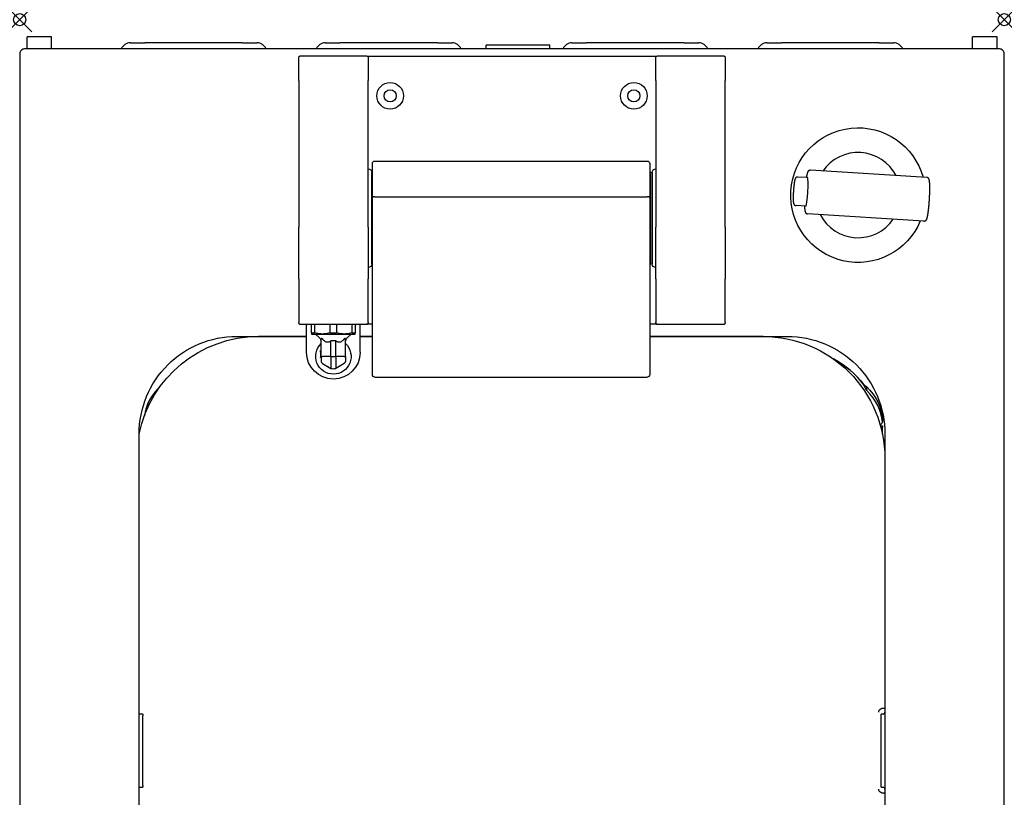
# Model space of a CAD drawing. Units: millimetres. Extents: x 0 to 5248, y -41 to 2417.
# Drawn here: x 3839 to 4243, y 332 to 651 of the extents above; entities that cross this region are included whole.
import ezdxf

# ---------------------------------------------------------------- set-up
doc = ezdxf.new("R2010")
doc.units = ezdxf.units.MM
doc.header["$LTSCALE"] = 0.15
doc.header["$PDMODE"] = 35
doc.header["$PDSIZE"] = 5
doc.linetypes.add('AUSGEZOGEN', pattern=[0])
doc.layers.add('HUG_Ansicht', color=151, linetype='AUSGEZOGEN', lineweight=25, plot=False)
doc.layers.add('PastaChef', color=10, linetype='Continuous')

# ---------------------------------------------------------------- blocks, each defined once
blk = doc.blocks.new('PK400HB+H oben')
at = {"layer": 'HUG_Ansicht'}
for p in [(0, 687), (404, 687)]:
    blk.add_point(p, dxfattribs=at)
at = {"layer": 'PastaChef', "ltscale": 1.31579}
for points in [[(13, 680), (3, 680)], [(3, 675), (3, 680)], [(13, 675), (13, 680)], [(401, 680), (391, 680)], [(391, 675), (391, 680)], [(401, 675), (401, 680)], [(402, 675), (2, 675)], [(45.4, 677.5), (51.4, 677.5)], [(91.4, 677.5), (51.4, 677.5)], [(91.4, 677.5), (97.4, 677.5)], [(125.4, 677.5), (131.4, 677.5)], [(171.4, 677.5), (131.4, 677.5)], [(171.4, 677.5), (177.4, 677.5)], [(217.57, 676.6), (191.41, 676.6)], [(191.41, 675), (191.41, 676.6)], [(217.57, 675), (217.57, 676.6)], [(226.6, 677.5), (232.6, 677.5)], [(272.6, 677.5), (232.6, 677.5)], [(272.6, 677.5), (278.6, 677.5)], [(306.6, 677.5), (312.6, 677.5)], [(352.6, 677.5), (312.6, 677.5)], [(352.6, 677.5), (358.6, 677.5)], [(0, 673), (0, 2)], [(114.5, 662), (114.5, 671.5)], [(142.5, 672), (115, 672)], [(142.5, 672), (261.5, 672)], [(143, 671.5), (143, 662)], [(261, 662), (261, 671.5)], [(289, 672), (261.5, 672)], [(289.5, 671.5), (289.5, 662)], [(404, 2), (404, 673)], [(114.5, 662), (114.5, 601.84)], [(143, 601.84), (143, 662)], [(261, 662), (261, 601.84)], [(289.5, 601.84), (289.5, 662)], [(144.7, 613.93), (144.7, 628)], [(145.7, 629), (257.5, 629)], [(258.5, 628), (258.5, 613.93)], [(144.5, 586.75), (144.5, 624.25)], [(259, 586.67), (259, 624.33)], [(259.5, 624.15), (259, 624.33)], [(259.5, 624.25), (259.5, 586.75)], [(319.26, 622.42), (319.24, 622.42), (319.22, 622.42), (319.2, 622.42), (319.18, 622.42), (319.17, 622.42), (319.15, 622.42), (319.13, 622.42), (319.11, 622.42), (319.09, 622.41), (319.08, 622.41), (319.06, 622.41), (319.04, 622.41), (319.02, 622.41), (319.01, 622.4), (318.99, 622.4), (318.97, 622.4), (318.96, 622.39), (318.94, 622.39), (318.92, 622.38), (318.91, 622.38), (318.89, 622.38), (318.88, 622.37), (318.86, 622.37), (318.85, 622.36), (318.83, 622.36), (318.82, 622.35), (318.8, 622.34), (318.79, 622.34), (318.78, 622.33), (318.76, 622.33), (318.75, 622.32), (318.74, 622.32), (318.72, 622.31), (318.71, 622.3), (318.7, 622.3), (318.69, 622.29), (318.68, 622.28), (318.67, 622.28), (318.65, 622.27), (318.64, 622.26), (318.63, 622.26), (318.62, 622.25), (318.61, 622.24), (318.6, 622.24), (318.59, 622.23), (318.58, 622.22), (318.57, 622.22), (318.56, 622.21), (318.56, 622.2), (318.55, 622.2), (318.54, 622.19), (318.53, 622.18), (318.52, 622.18), (318.51, 622.17), (318.51, 622.16), (318.5, 622.16), (318.49, 622.15), (318.48, 622.14), (318.48, 622.14), (318.47, 622.13), (318.46, 622.13), (318.46, 622.12), (318.45, 622.11), (318.44, 622.11), (318.44, 622.1), (318.43, 622.09), (318.43, 622.09), (318.42, 622.08), (318.42, 622.08), (318.41, 622.07), (318.4, 622.06), (318.4, 622.06), (318.39, 622.05), (318.39, 622.05), (318.38, 622.04), (318.37, 622.02), (318.36, 622.01), (318.35, 622), (318.34, 621.99), (318.34, 621.98), (318.33, 621.97), (318.32, 621.96), (318.31, 621.95), (318.31, 621.94), (318.3, 621.93), (318.29, 621.92), (318.29, 621.91), (318.28, 621.9), (318.28, 621.89), (318.27, 621.88), (318.26, 621.87), (318.26, 621.86), (318.25, 621.86), (318.25, 621.85), (318.24, 621.84), (318.24, 621.83), (318.23, 621.82), (318.23, 621.81), (318.22, 621.8), (318.22, 621.8), (318.22, 621.79), (318.21, 621.78), (318.21, 621.77), (318.2, 621.76), (318.2, 621.76), (318.19, 621.74), (318.19, 621.73), (318.18, 621.71), (318.17, 621.7), (318.17, 621.68), (318.16, 621.67), (318.15, 621.65), (318.15, 621.64), (318.14, 621.61), (318.13, 621.58), (318.12, 621.55), (318.11, 621.52), (318.09, 621.49), (318.09, 621.47), (318.08, 621.44), (318.07, 621.41), (318.06, 621.38), (318.05, 621.35), (318.04, 621.32), (318.03, 621.29), (318.02, 621.26), (318.02, 621.23), (318.01, 621.2), (318, 621.17), (317.99, 621.13), (317.99, 621.1), (317.98, 621.07), (317.97, 621.04), (317.96, 621.01), (317.96, 620.97), (317.95, 620.94), (317.94, 620.91), (317.94, 620.87), (317.93, 620.85), (317.93, 620.84), (317.93, 620.82), (317.92, 620.8), (317.92, 620.78), (317.92, 620.77), (317.91, 620.75), (317.91, 620.73), (317.91, 620.71), (317.9, 620.69), (317.9, 620.67), (317.9, 620.65), (317.89, 620.64), (317.89, 620.62), (317.89, 620.6), (317.88, 620.58), (317.88, 620.56), (317.88, 620.54), (317.87, 620.52), (317.87, 620.5), (317.87, 620.48), (317.86, 620.46), (317.86, 620.44), (317.86, 620.42), (317.85, 620.4), (317.85, 620.38), (317.85, 620.36), (317.84, 620.33), (317.84, 620.31), (317.84, 620.29), (317.83, 620.27), (317.83, 620.25), (317.83, 620.23), (317.82, 620.21), (317.82, 620.18), (317.82, 620.16), (317.81, 620.14), (317.81, 620.12), (317.81, 620.1), (317.8, 620.07), (317.8, 620.05), (317.8, 620.03), (317.79, 619.98), (317.78, 619.94), (317.78, 619.89), (317.77, 619.84), (317.77, 619.79), (317.76, 619.75), (317.75, 619.7), (317.75, 619.65), (317.74, 619.6), (317.73, 619.55), (317.73, 619.5), (317.72, 619.45), (317.72, 619.4), (317.71, 619.35), (317.7, 619.3), (317.7, 619.25), (317.69, 619.19), (317.68, 619.14), (317.68, 619.09), (317.67, 619.03), (317.67, 618.98), (317.66, 618.93), (317.66, 618.87), (317.65, 618.82), (317.64, 618.76), (317.64, 618.71), (317.63, 618.65), (317.63, 618.6), (317.62, 618.54), (317.62, 618.48), (317.61, 618.43), (317.61, 618.37), (317.6, 618.31), (317.59, 618.26), (317.59, 618.2), (317.58, 618.14), (317.58, 618.08), (317.57, 618.02), (317.57, 617.96), (317.56, 617.91), (317.56, 617.85), (317.55, 617.79), (317.55, 617.73), (317.54, 617.67), (317.54, 617.61), (317.53, 617.55), (317.53, 617.49), (317.53, 617.43), (317.52, 617.37), (317.52, 617.31), (317.51, 617.25), (317.5, 617.13), (317.49, 617.01), (317.49, 616.89), (317.48, 616.77), (317.47, 616.64), (317.46, 616.52), (317.46, 616.4), (317.45, 616.28), (317.44, 616.16), (317.44, 616.04), (317.43, 615.98), (317.43, 615.92), (317.43, 615.86), (317.42, 615.8), (317.42, 615.74), (317.42, 615.68), (317.42, 615.62), (317.41, 615.56), (317.41, 615.5), (317.41, 615.44), (317.41, 615.38), (317.4, 615.32), (317.4, 615.26), (317.4, 615.21), (317.4, 615.15), (317.4, 615.09), (317.39, 615.03), (317.39, 614.97), (317.39, 614.92), (317.39, 614.86), (317.39, 614.8), (317.39, 614.75), (317.38, 614.69), (317.38, 614.63), (317.38, 614.58), (317.38, 614.52), (317.38, 614.47), (317.38, 614.41), (317.38, 614.36), (317.38, 614.3), (317.38, 614.25), (317.38, 614.2), (317.37, 614.14), (317.37, 614.09), (317.37, 614.04), (317.37, 613.98), (317.37, 613.93), (317.37, 613.88), (317.37, 613.83), (317.37, 613.78), (317.37, 613.73), (317.37, 613.68), (317.37, 613.63), (317.37, 613.58), (317.37, 613.53), (317.37, 613.48), (317.37, 613.43), (317.38, 613.39), (317.38, 613.34), (317.38, 613.29), (317.38, 613.27), (317.38, 613.25), (317.38, 613.22), (317.38, 613.2), (317.38, 613.18), (317.38, 613.16), (317.38, 613.13), (317.38, 613.11), (317.38, 613.09), (317.38, 613.07), (317.38, 613.05), (317.38, 613.02), (317.38, 613), (317.38, 612.98), (317.38, 612.96), (317.39, 612.94), (317.39, 612.92), (317.39, 612.89), (317.39, 612.87), (317.39, 612.85), (317.39, 612.83), (317.39, 612.81), (317.39, 612.79), (317.39, 612.77), (317.39, 612.75), (317.39, 612.73), (317.39, 612.71), (317.4, 612.69), (317.4, 612.67), (317.4, 612.65), (317.4, 612.63), (317.4, 612.61), (317.4, 612.59), (317.4, 612.57), (317.4, 612.55), (317.4, 612.54), (317.4, 612.52), (317.41, 612.5), (317.41, 612.48), (317.41, 612.46), (317.41, 612.44), (317.41, 612.42), (317.41, 612.41), (317.41, 612.39), (317.42, 612.37), (317.42, 612.35), (317.42, 612.34), (317.42, 612.32), (317.42, 612.3), (317.42, 612.28), (317.42, 612.27), (317.43, 612.25), (317.43, 612.23), (317.43, 612.21), (317.43, 612.18), (317.44, 612.15), (317.44, 612.12), (317.44, 612.08), (317.45, 612.05), (317.45, 612.02), (317.45, 612), (317.45, 611.99), (317.46, 611.97), (317.46, 611.96), (317.46, 611.93), (317.47, 611.9), (317.47, 611.87), (317.48, 611.84), (317.48, 611.81), (317.49, 611.78), (317.49, 611.75), (317.5, 611.73), (317.5, 611.71), (317.5, 611.7), (317.51, 611.68), (317.51, 611.67), (317.51, 611.65), (317.52, 611.64), (317.52, 611.62), (317.53, 611.61), (317.53, 611.59), (317.53, 611.58), (317.54, 611.56), (317.54, 611.55), (317.55, 611.53), (317.55, 611.51), (317.56, 611.5), (317.56, 611.48), (317.57, 611.47), (317.57, 611.45), (317.58, 611.44), (317.58, 611.43), (317.58, 611.42), (317.59, 611.41), (317.59, 611.4), (317.59, 611.4), (317.6, 611.39), (317.6, 611.38), (317.61, 611.37), (317.61, 611.36), (317.61, 611.35), (317.62, 611.34), (317.62, 611.33), (317.63, 611.32), (317.63, 611.31), (317.64, 611.3), (317.64, 611.29), (317.65, 611.28), (317.66, 611.27), (317.66, 611.25), (317.67, 611.24), (317.68, 611.23), (317.68, 611.22), (317.69, 611.21), (317.7, 611.2), (317.71, 611.18), (317.71, 611.17), (317.72, 611.16), (317.73, 611.15), (317.73, 611.14), (317.74, 611.14), (317.74, 611.13), (317.75, 611.12), (317.75, 611.12), (317.76, 611.11), (317.76, 611.1), (317.77, 611.1), (317.77, 611.09), (317.78, 611.08), (317.79, 611.08), (317.79, 611.07), (317.8, 611.06), (317.8, 611.05), (317.81, 611.05), (317.82, 611.04), (317.82, 611.03), (317.83, 611.02), (317.84, 611.02), (317.85, 611.01), (317.85, 611), (317.86, 610.99), (317.87, 610.99), (317.88, 610.98), (317.89, 610.97), (317.89, 610.96), (317.9, 610.95), (317.91, 610.95), (317.92, 610.94), (317.93, 610.93), (317.94, 610.92), (317.95, 610.92), (317.96, 610.91), (317.97, 610.9), (317.98, 610.89), (317.99, 610.88), (318, 610.88), (318.02, 610.87), (318.03, 610.86), (318.04, 610.85), (318.05, 610.85), (318.06, 610.84), (318.08, 610.83), (318.09, 610.82), (318.1, 610.82), (318.12, 610.81), (318.13, 610.8), (318.15, 610.8), (318.16, 610.79), (318.17, 610.78), (318.19, 610.78), (318.2, 610.77), (318.22, 610.76), (318.24, 610.76), (318.25, 610.75), (318.27, 610.75), (318.28, 610.74), (318.3, 610.74), (318.32, 610.73), (318.33, 610.73), (318.35, 610.72), (318.37, 610.72), (318.39, 610.71), (318.4, 610.71), (318.42, 610.71), (318.44, 610.71), (318.46, 610.7), (318.47, 610.7), (318.49, 610.7), (318.51, 610.7), (318.53, 610.7)], [(323.23, 622.17), (319.26, 622.42)], [(324.42, 625.19), (324.4, 625.19), (324.38, 625.19), (324.36, 625.19), (324.35, 625.19), (324.33, 625.19), (324.31, 625.19), (324.29, 625.19), (324.28, 625.19), (324.26, 625.19), (324.24, 625.18), (324.22, 625.18), (324.21, 625.18), (324.19, 625.18), (324.17, 625.17), (324.16, 625.17), (324.14, 625.17), (324.12, 625.17), (324.11, 625.16), (324.09, 625.16), (324.07, 625.15), (324.06, 625.15), (324.04, 625.14), (324.03, 625.14), (324.01, 625.13), (324, 625.13), (323.98, 625.12), (323.97, 625.12), (323.95, 625.11), (323.94, 625.11), (323.93, 625.1), (323.91, 625.1), (323.9, 625.09), (323.89, 625.08), (323.88, 625.08), (323.86, 625.07), (323.85, 625.07), (323.84, 625.06), (323.83, 625.05), (323.82, 625.05), (323.81, 625.04), (323.79, 625.03), (323.78, 625.03), (323.77, 625.02), (323.76, 625.01), (323.75, 625.01), (323.74, 625), (323.73, 624.99), (323.72, 624.99), (323.71, 624.98), (323.7, 624.97), (323.7, 624.97), (323.69, 624.96), (323.68, 624.95), (323.67, 624.95), (323.66, 624.94), (323.65, 624.93), (323.65, 624.93), (323.64, 624.92), (323.63, 624.91), (323.62, 624.91), (323.62, 624.9), (323.61, 624.89), (323.6, 624.89), (323.6, 624.88), (323.59, 624.87), (323.58, 624.87), (323.58, 624.86), (323.57, 624.85), (323.56, 624.85), (323.56, 624.84), (323.55, 624.84), (323.55, 624.83), (323.54, 624.82), (323.53, 624.82), (323.52, 624.8), (323.51, 624.79), (323.5, 624.78), (323.49, 624.77), (323.48, 624.76), (323.47, 624.74), (323.47, 624.73), (323.46, 624.72), (323.45, 624.71), (323.44, 624.7), (323.43, 624.69), (323.43, 624.68), (323.42, 624.67), (323.41, 624.66), (323.4, 624.65), (323.4, 624.64), (323.39, 624.63), (323.38, 624.62), (323.38, 624.6), (323.37, 624.59), (323.37, 624.58), (323.36, 624.57), (323.36, 624.56), (323.35, 624.56), (323.34, 624.55), (323.33, 624.53), (323.32, 624.51), (323.31, 624.49), (323.31, 624.47), (323.3, 624.45), (323.29, 624.43), (323.28, 624.41), (323.27, 624.39), (323.26, 624.37), (323.25, 624.36), (323.24, 624.34), (323.24, 624.32), (323.23, 624.3), (323.22, 624.28), (323.21, 624.26), (323.21, 624.24), (323.2, 624.22), (323.19, 624.21), (323.19, 624.19), (323.18, 624.17), (323.17, 624.15), (323.17, 624.13), (323.16, 624.11), (323.15, 624.09), (323.15, 624.07), (323.14, 624.05), (323.13, 624.03), (323.13, 624.01), (323.12, 623.99), (323.12, 623.97), (323.11, 623.95), (323.11, 623.93), (323.1, 623.91), (323.09, 623.89), (323.09, 623.87), (323.08, 623.85), (323.08, 623.83), (323.07, 623.81), (323.07, 623.79), (323.06, 623.77), (323.06, 623.75), (323.05, 623.72), (323.05, 623.7), (323.04, 623.68), (323.04, 623.66), (323.03, 623.63), (323.02, 623.61), (323.02, 623.59), (323.01, 623.56), (323.01, 623.54), (323, 623.52), (323, 623.49), (322.99, 623.47), (322.99, 623.44), (322.98, 623.42), (322.97, 623.39), (322.97, 623.37), (322.96, 623.34), (322.96, 623.32), (322.95, 623.29), (322.95, 623.27), (322.94, 623.24), (322.94, 623.21), (322.93, 623.19), (322.93, 623.16), (322.92, 623.13), (322.92, 623.11), (322.91, 623.08), (322.9, 623.05), (322.9, 623.02), (322.89, 623), (322.89, 622.97), (322.88, 622.94), (322.88, 622.91), (322.87, 622.88), (322.87, 622.85), (322.86, 622.83), (322.86, 622.8), (322.85, 622.77), (322.85, 622.74), (322.84, 622.71), (322.84, 622.68), (322.83, 622.65), (322.83, 622.62), (322.82, 622.58), (322.82, 622.55), (322.81, 622.52), (322.8, 622.49), (322.8, 622.46), (322.79, 622.43), (322.79, 622.4), (322.78, 622.36), (322.78, 622.33), (322.77, 622.3), (322.77, 622.27), (322.76, 622.23), (322.76, 622.2)], [(372.14, 622.23), (324.42, 625.19)], [(371.04, 604.35), (371.05, 604.35), (371.07, 604.35), (371.09, 604.35), (371.11, 604.35), (371.13, 604.35), (371.15, 604.35), (371.17, 604.35), (371.18, 604.35), (371.2, 604.35), (371.22, 604.35), (371.24, 604.36), (371.26, 604.36), (371.27, 604.36), (371.29, 604.36), (371.31, 604.37), (371.33, 604.37), (371.34, 604.38), (371.36, 604.38), (371.38, 604.38), (371.39, 604.39), (371.41, 604.39), (371.42, 604.4), (371.44, 604.4), (371.45, 604.41), (371.47, 604.41), (371.48, 604.42), (371.5, 604.42), (371.51, 604.43), (371.53, 604.44), (371.54, 604.44), (371.55, 604.45), (371.57, 604.45), (371.58, 604.46), (371.59, 604.47), (371.61, 604.47), (371.62, 604.48), (371.63, 604.49), (371.64, 604.49), (371.65, 604.5), (371.67, 604.51), (371.68, 604.51), (371.69, 604.52), (371.7, 604.53), (371.71, 604.54), (371.72, 604.54), (371.73, 604.55), (371.74, 604.56), (371.75, 604.56), (371.76, 604.57), (371.77, 604.58), (371.77, 604.58), (371.78, 604.59), (371.79, 604.6), (371.8, 604.61), (371.81, 604.61), (371.82, 604.62), (371.82, 604.63), (371.83, 604.63), (371.84, 604.64), (371.85, 604.65), (371.85, 604.65), (371.86, 604.66), (371.87, 604.67), (371.87, 604.67), (371.88, 604.68), (371.89, 604.69), (371.89, 604.69), (371.9, 604.7), (371.91, 604.71), (371.91, 604.71), (371.92, 604.72), (371.92, 604.73), (371.93, 604.73), (371.93, 604.74), (371.95, 604.75), (371.96, 604.76), (371.97, 604.78), (371.98, 604.79), (371.98, 604.8), (371.99, 604.81), (372, 604.82), (372.01, 604.83), (372.02, 604.85), (372.03, 604.86), (372.03, 604.87), (372.04, 604.88), (372.05, 604.89), (372.06, 604.9), (372.06, 604.91), (372.07, 604.92), (372.08, 604.93), (372.08, 604.94), (372.09, 604.95), (372.09, 604.96), (372.1, 604.97), (372.1, 604.98), (372.11, 604.99), (372.12, 605), (372.12, 605.01), (372.13, 605.03), (372.14, 605.05), (372.15, 605.07), (372.16, 605.09), (372.17, 605.11), (372.18, 605.13), (372.19, 605.15), (372.2, 605.17), (372.21, 605.19), (372.21, 605.21), (372.22, 605.23), (372.23, 605.25), (372.24, 605.27), (372.24, 605.29), (372.25, 605.31), (372.26, 605.33), (372.27, 605.35), (372.27, 605.37), (372.28, 605.39), (372.29, 605.41), (372.29, 605.43), (372.3, 605.45), (372.31, 605.47), (372.31, 605.49), (372.32, 605.51), (372.33, 605.53), (372.33, 605.55), (372.34, 605.57), (372.34, 605.59), (372.35, 605.61), (372.36, 605.63), (372.36, 605.65), (372.37, 605.67), (372.37, 605.69), (372.38, 605.72), (372.38, 605.74), (372.39, 605.76), (372.39, 605.78), (372.4, 605.8), (372.41, 605.83), (372.41, 605.85), (372.42, 605.87), (372.42, 605.9), (372.43, 605.92), (372.43, 605.94), (372.44, 605.97), (372.45, 605.99), (372.45, 606.02), (372.46, 606.04), (372.46, 606.07), (372.47, 606.09), (372.47, 606.12), (372.48, 606.15), (372.49, 606.17), (372.49, 606.2), (372.5, 606.22), (372.5, 606.25), (372.51, 606.28), (372.51, 606.3), (372.52, 606.33), (372.52, 606.36), (372.53, 606.39), (372.54, 606.42), (372.54, 606.44), (372.55, 606.47), (372.55, 606.5), (372.56, 606.53), (372.56, 606.56), (372.57, 606.59), (372.57, 606.62), (372.58, 606.65), (372.59, 606.68), (372.59, 606.71), (372.6, 606.74), (372.6, 606.77), (372.61, 606.8), (372.61, 606.83), (372.62, 606.86), (372.62, 606.89), (372.63, 606.93), (372.63, 606.96), (372.64, 606.99), (372.65, 607.02), (372.65, 607.05), (372.66, 607.09), (372.66, 607.12), (372.67, 607.15), (372.67, 607.19), (372.68, 607.22), (372.68, 607.25), (372.69, 607.29), (372.69, 607.32), (372.7, 607.36), (372.7, 607.39), (372.71, 607.43), (372.72, 607.46), (372.72, 607.5), (372.73, 607.53), (372.73, 607.57), (372.74, 607.6), (372.74, 607.64), (372.75, 607.67), (372.75, 607.71), (372.76, 607.75), (372.76, 607.78), (372.77, 607.82), (372.77, 607.86), (372.78, 607.9), (372.78, 607.93), (372.79, 607.97), (372.79, 608.01), (372.8, 608.05), (372.8, 608.08), (372.81, 608.12), (372.81, 608.16), (372.82, 608.2), (372.82, 608.24), (372.83, 608.28), (372.83, 608.32), (372.84, 608.36), (372.84, 608.4), (372.85, 608.44), (372.85, 608.48), (372.86, 608.52), (372.86, 608.56), (372.87, 608.6), (372.87, 608.64), (372.88, 608.68), (372.88, 608.72), (372.89, 608.76), (372.89, 608.8), (372.9, 608.85), (372.9, 608.89), (372.91, 608.93), (372.91, 608.97), (372.92, 609.01), (372.92, 609.06), (372.93, 609.1), (372.93, 609.14), (372.94, 609.18), (372.94, 609.23), (372.95, 609.27), (372.95, 609.31), (372.96, 609.36), (372.96, 609.4), (372.97, 609.44), (372.97, 609.49), (372.98, 609.53), (372.98, 609.57), (372.99, 609.62), (372.99, 609.66), (373, 609.71), (373, 609.75), (373, 609.8), (373.01, 609.84), (373.01, 609.89), (373.02, 609.93), (373.02, 609.98), (373.03, 610.02), (373.03, 610.07), (373.04, 610.11), (373.04, 610.16), (373.05, 610.2), (373.05, 610.25), (373.05, 610.3), (373.06, 610.39), (373.07, 610.48), (373.08, 610.57), (373.09, 610.67), (373.1, 610.76), (373.11, 610.85), (373.11, 610.95), (373.12, 611.04), (373.13, 611.14), (373.14, 611.23), (373.15, 611.33), (373.15, 611.43), (373.16, 611.52), (373.17, 611.62), (373.18, 611.72), (373.18, 611.81), (373.19, 611.91), (373.2, 612.01), (373.21, 612.1), (373.21, 612.2), (373.22, 612.3), (373.23, 612.4), (373.23, 612.5), (373.24, 612.59), (373.25, 612.69), (373.25, 612.79), (373.26, 612.89), (373.27, 612.99), (373.28, 613.18), (373.29, 613.38), (373.3, 613.48), (373.3, 613.58), (373.31, 613.68), (373.31, 613.78), (373.32, 613.87), (373.33, 613.97), (373.33, 614.07), (373.34, 614.17), (373.34, 614.27), (373.35, 614.36), (373.35, 614.46), (373.36, 614.56), (373.36, 614.66), (373.36, 614.75), (373.37, 614.85), (373.37, 614.95), (373.38, 615.04), (373.38, 615.14), (373.38, 615.23), (373.39, 615.33), (373.39, 615.42), (373.39, 615.52), (373.4, 615.61), (373.4, 615.71), (373.4, 615.8), (373.41, 615.89), (373.41, 615.99), (373.41, 616.08), (373.42, 616.17), (373.42, 616.22), (373.42, 616.26), (373.42, 616.31), (373.42, 616.35), (373.42, 616.4), (373.42, 616.45), (373.42, 616.49), (373.42, 616.54), (373.43, 616.58), (373.43, 616.63), (373.43, 616.67), (373.43, 616.71), (373.43, 616.76), (373.43, 616.8), (373.43, 616.85), (373.43, 616.89), (373.43, 616.94), (373.43, 616.98), (373.43, 617.02), (373.43, 617.07), (373.43, 617.11), (373.43, 617.15), (373.44, 617.2), (373.44, 617.24), (373.44, 617.28), (373.44, 617.33), (373.44, 617.37), (373.44, 617.41), (373.44, 617.45), (373.44, 617.5), (373.44, 617.54), (373.44, 617.58), (373.44, 617.62), (373.44, 617.66), (373.44, 617.7), (373.44, 617.74), (373.44, 617.79), (373.44, 617.83), (373.44, 617.87), (373.44, 617.91), (373.44, 617.95), (373.44, 617.99), (373.44, 618.03), (373.44, 618.07), (373.44, 618.11), (373.44, 618.15), (373.44, 618.19), (373.44, 618.23), (373.44, 618.27), (373.44, 618.3), (373.44, 618.34), (373.44, 618.38), (373.44, 618.42), (373.44, 618.46), (373.44, 618.5), (373.43, 618.53), (373.43, 618.57), (373.43, 618.61), (373.43, 618.65), (373.43, 618.68), (373.43, 618.72), (373.43, 618.76), (373.43, 618.79), (373.43, 618.83), (373.43, 618.86), (373.43, 618.9), (373.43, 618.94), (373.43, 618.97), (373.42, 619.01), (373.42, 619.04), (373.42, 619.08), (373.42, 619.11), (373.42, 619.14), (373.42, 619.18), (373.42, 619.21), (373.42, 619.25), (373.42, 619.28), (373.41, 619.31), (373.41, 619.35), (373.41, 619.38), (373.41, 619.41), (373.41, 619.45), (373.41, 619.48), (373.41, 619.51), (373.4, 619.54), (373.4, 619.57), (373.4, 619.6), (373.4, 619.64), (373.4, 619.67), (373.4, 619.7), (373.39, 619.73), (373.39, 619.76), (373.39, 619.79), (373.39, 619.82), (373.39, 619.85), (373.39, 619.88), (373.38, 619.91), (373.38, 619.94), (373.38, 619.96), (373.38, 619.99), (373.38, 620.02), (373.37, 620.05), (373.37, 620.08), (373.37, 620.11), (373.37, 620.13), (373.37, 620.16), (373.36, 620.19), (373.36, 620.21), (373.36, 620.24), (373.36, 620.27), (373.35, 620.29), (373.35, 620.32), (373.35, 620.34), (373.35, 620.37), (373.34, 620.4), (373.34, 620.42), (373.34, 620.45), (373.34, 620.47), (373.33, 620.49), (373.33, 620.52), (373.33, 620.54), (373.33, 620.57), (373.32, 620.59), (373.32, 620.61), (373.32, 620.64), (373.31, 620.66), (373.31, 620.68), (373.31, 620.71), (373.3, 620.73), (373.3, 620.75), (373.3, 620.78), (373.29, 620.8), (373.29, 620.82), (373.29, 620.84), (373.28, 620.86), (373.28, 620.89), (373.28, 620.91), (373.27, 620.93), (373.27, 620.95), (373.26, 620.97), (373.26, 620.99), (373.26, 621.01), (373.25, 621.03), (373.25, 621.05), (373.24, 621.07), (373.24, 621.09), (373.23, 621.11), (373.23, 621.13), (373.23, 621.15), (373.22, 621.17), (373.22, 621.19), (373.21, 621.21), (373.21, 621.23), (373.2, 621.25), (373.2, 621.27), (373.19, 621.29), (373.18, 621.31), (373.18, 621.33), (373.17, 621.35), (373.16, 621.37), (373.16, 621.39), (373.15, 621.4), (373.15, 621.41), (373.14, 621.42), (373.14, 621.43), (373.14, 621.45), (373.13, 621.46), (373.13, 621.47), (373.12, 621.48), (373.12, 621.49), (373.11, 621.5), (373.11, 621.51), (373.1, 621.52), (373.1, 621.53), (373.09, 621.54), (373.09, 621.56), (373.08, 621.57), (373.08, 621.58), (373.07, 621.59), (373.06, 621.6), (373.06, 621.62), (373.05, 621.63), (373.04, 621.64), (373.04, 621.65), (373.03, 621.67), (373.02, 621.68), (373.01, 621.69), (373.01, 621.71), (373, 621.72), (372.99, 621.73), (372.99, 621.73), (372.98, 621.74), (372.98, 621.75), (372.97, 621.75), (372.97, 621.76), (372.96, 621.77), (372.96, 621.78), (372.95, 621.78), (372.95, 621.79), (372.94, 621.8), (372.94, 621.8), (372.93, 621.81), (372.92, 621.82), (372.92, 621.83), (372.91, 621.83), (372.91, 621.84), (372.9, 621.85), (372.89, 621.86), (372.89, 621.87), (372.88, 621.87), (372.87, 621.88), (372.86, 621.89), (372.86, 621.9), (372.85, 621.91), (372.84, 621.91), (372.83, 621.92), (372.82, 621.93), (372.81, 621.94), (372.81, 621.95), (372.8, 621.95), (372.79, 621.96), (372.78, 621.97), (372.77, 621.98), (372.76, 621.99), (372.75, 622), (372.74, 622), (372.73, 622.01), (372.72, 622.02), (372.71, 622.03), (372.69, 622.04), (372.68, 622.04), (372.67, 622.05), (372.66, 622.06), (372.65, 622.07), (372.63, 622.08), (372.62, 622.08), (372.61, 622.09), (372.59, 622.1), (372.58, 622.11), (372.57, 622.11), (372.55, 622.12), (372.54, 622.13), (372.52, 622.13), (372.51, 622.14), (372.49, 622.15), (372.48, 622.15), (372.46, 622.16), (372.45, 622.17), (372.43, 622.17), (372.41, 622.18), (372.4, 622.18), (372.38, 622.19), (372.36, 622.19), (372.34, 622.2), (372.33, 622.2), (372.31, 622.21), (372.29, 622.21), (372.27, 622.21), (372.25, 622.22), (372.24, 622.22), (372.22, 622.22), (372.2, 622.22), (372.18, 622.23), (372.16, 622.23), (372.14, 622.23)], [(144.7, 620.5), (144.5, 620.5)], [(259, 620.5), (258.5, 620.5)], [(145.7, 614.35), (145.68, 614.35), (145.66, 614.35), (145.65, 614.35), (145.63, 614.35), (145.61, 614.35), (145.6, 614.35), (145.58, 614.35), (145.56, 614.35), (145.55, 614.35), (145.53, 614.35), (145.52, 614.35), (145.5, 614.34), (145.48, 614.34), (145.47, 614.34), (145.45, 614.34), (145.44, 614.34), (145.42, 614.34), (145.4, 614.33), (145.39, 614.33), (145.37, 614.33), (145.36, 614.33), (145.34, 614.32), (145.33, 614.32), (145.31, 614.32), (145.3, 614.32), (145.28, 614.31), (145.26, 614.31), (145.25, 614.31), (145.24, 614.3), (145.22, 614.3), (145.21, 614.3), (145.19, 614.29), (145.18, 614.29), (145.16, 614.29), (145.15, 614.28), (145.14, 614.28), (145.12, 614.28), (145.11, 614.27), (145.1, 614.27), (145.08, 614.26), (145.07, 614.26), (145.06, 614.25), (145.04, 614.25), (145.03, 614.25), (145.02, 614.24), (145.01, 614.24), (145, 614.23), (144.98, 614.23), (144.97, 614.22), (144.96, 614.22), (144.95, 614.21), (144.94, 614.21), (144.93, 614.2), (144.92, 614.2), (144.91, 614.19), (144.9, 614.18), (144.89, 614.18), (144.88, 614.17), (144.87, 614.17), (144.86, 614.16), (144.85, 614.16), (144.84, 614.15), (144.83, 614.14), (144.83, 614.14), (144.82, 614.13), (144.81, 614.13), (144.8, 614.12), (144.79, 614.11), (144.79, 614.11), (144.78, 614.1), (144.77, 614.09), (144.77, 614.09), (144.76, 614.08), (144.76, 614.07), (144.75, 614.07), (144.75, 614.06), (144.74, 614.05), (144.74, 614.05), (144.73, 614.04), (144.73, 614.03), (144.72, 614.03), (144.72, 614.02), (144.72, 614.01), (144.71, 614.01), (144.71, 614), (144.71, 613.99), (144.71, 613.99), (144.7, 613.98), (144.7, 613.97), (144.7, 613.97), (144.7, 613.96), (144.7, 613.95), (144.7, 613.94), (144.7, 613.94), (144.7, 613.93)], [(145.7, 614.35), (257.5, 614.35)], [(258.5, 613.93), (258.5, 613.94), (258.5, 613.94), (258.5, 613.95), (258.49, 613.96), (258.49, 613.97), (258.49, 613.97), (258.49, 613.98), (258.49, 613.99), (258.49, 613.99), (258.48, 614), (258.48, 614.01), (258.48, 614.01), (258.47, 614.02), (258.47, 614.03), (258.47, 614.03), (258.46, 614.04), (258.46, 614.05), (258.45, 614.05), (258.45, 614.06), (258.44, 614.07), (258.44, 614.07), (258.43, 614.08), (258.42, 614.09), (258.42, 614.09), (258.41, 614.1), (258.41, 614.11), (258.4, 614.11), (258.39, 614.12), (258.38, 614.13), (258.38, 614.13), (258.37, 614.14), (258.36, 614.14), (258.35, 614.15), (258.34, 614.16), (258.33, 614.16), (258.32, 614.17), (258.31, 614.17), (258.31, 614.18), (258.3, 614.18), (258.29, 614.19), (258.28, 614.2), (258.26, 614.2), (258.25, 614.21), (258.24, 614.21), (258.23, 614.22), (258.22, 614.22), (258.21, 614.23), (258.2, 614.23), (258.19, 614.24), (258.17, 614.24), (258.16, 614.25), (258.15, 614.25), (258.14, 614.25), (258.12, 614.26), (258.11, 614.26), (258.1, 614.27), (258.08, 614.27), (258.07, 614.28), (258.06, 614.28), (258.04, 614.28), (258.03, 614.29), (258.02, 614.29), (258, 614.29), (257.99, 614.3), (257.97, 614.3), (257.96, 614.3), (257.94, 614.31), (257.93, 614.31), (257.91, 614.31), (257.9, 614.32), (257.88, 614.32), (257.87, 614.32), (257.85, 614.32), (257.84, 614.33), (257.82, 614.33), (257.81, 614.33), (257.79, 614.33), (257.77, 614.34), (257.76, 614.34), (257.74, 614.34), (257.73, 614.34), (257.71, 614.34), (257.69, 614.34), (257.68, 614.35), (257.66, 614.35), (257.64, 614.35), (257.63, 614.35), (257.61, 614.35), (257.6, 614.35), (257.58, 614.35), (257.56, 614.35), (257.55, 614.35), (257.53, 614.35), (257.51, 614.35), (257.5, 614.35)], [(144.7, 572.17), (144.7, 613.93)], [(258.5, 613.93), (258.5, 572.17)], [(322.51, 610.45), (318.53, 610.7)], [(322.03, 610.48), (322.03, 610.44), (322.03, 610.41), (322.03, 610.38), (322.04, 610.35), (322.04, 610.31), (322.04, 610.28), (322.04, 610.25), (322.04, 610.22), (322.04, 610.18), (322.04, 610.15), (322.04, 610.12), (322.05, 610.09), (322.05, 610.06), (322.05, 610.03), (322.05, 610), (322.05, 609.97), (322.05, 609.94), (322.05, 609.91), (322.06, 609.88), (322.06, 609.85), (322.06, 609.82), (322.06, 609.79), (322.06, 609.76), (322.06, 609.73), (322.07, 609.7), (322.07, 609.67), (322.07, 609.64), (322.07, 609.62), (322.07, 609.59), (322.07, 609.56), (322.08, 609.53), (322.08, 609.51), (322.08, 609.48), (322.08, 609.45), (322.08, 609.42), (322.09, 609.4), (322.09, 609.37), (322.09, 609.35), (322.09, 609.32), (322.1, 609.29), (322.1, 609.27), (322.1, 609.24), (322.1, 609.22), (322.1, 609.19), (322.11, 609.17), (322.11, 609.15), (322.11, 609.12), (322.11, 609.1), (322.12, 609.07), (322.12, 609.05), (322.12, 609.03), (322.13, 609), (322.13, 608.98), (322.13, 608.96), (322.13, 608.93), (322.14, 608.91), (322.14, 608.89), (322.14, 608.87), (322.15, 608.84), (322.15, 608.82), (322.15, 608.8), (322.15, 608.78), (322.16, 608.76), (322.16, 608.73), (322.16, 608.71), (322.17, 608.69), (322.17, 608.67), (322.18, 608.65), (322.18, 608.63), (322.18, 608.61), (322.19, 608.59), (322.19, 608.57), (322.19, 608.55), (322.2, 608.53), (322.2, 608.51), (322.21, 608.49), (322.21, 608.47), (322.21, 608.45), (322.22, 608.43), (322.22, 608.41), (322.23, 608.37), (322.24, 608.35), (322.24, 608.33), (322.25, 608.32), (322.25, 608.3), (322.26, 608.28), (322.26, 608.26), (322.27, 608.24), (322.27, 608.22), (322.28, 608.2), (322.29, 608.18), (322.29, 608.16), (322.3, 608.14), (322.31, 608.12), (322.31, 608.11), (322.31, 608.1), (322.32, 608.09), (322.32, 608.08), (322.33, 608.07), (322.33, 608.06), (322.34, 608.05), (322.34, 608.04), (322.35, 608.03), (322.35, 608.02), (322.36, 608.01), (322.36, 607.99), (322.37, 607.98), (322.37, 607.97), (322.38, 607.96), (322.38, 607.95), (322.39, 607.94), (322.39, 607.93), (322.4, 607.91), (322.41, 607.9), (322.41, 607.89), (322.42, 607.88), (322.43, 607.86), (322.44, 607.85), (322.44, 607.84), (322.45, 607.83), (322.46, 607.81), (322.47, 607.8), (322.48, 607.79), (322.48, 607.78), (322.49, 607.77), (322.49, 607.77), (322.5, 607.76), (322.5, 607.75), (322.51, 607.75), (322.51, 607.74), (322.52, 607.73), (322.53, 607.72), (322.53, 607.72), (322.54, 607.71), (322.54, 607.7), (322.55, 607.69), (322.56, 607.69), (322.56, 607.68), (322.57, 607.67), (322.58, 607.66), (322.58, 607.66), (322.59, 607.65), (322.6, 607.64), (322.6, 607.63), (322.61, 607.63), (322.62, 607.62), (322.63, 607.61), (322.64, 607.6), (322.65, 607.59), (322.65, 607.59), (322.66, 607.58), (322.67, 607.57), (322.68, 607.56), (322.69, 607.55), (322.7, 607.55), (322.71, 607.54), (322.72, 607.53), (322.73, 607.52), (322.74, 607.51), (322.75, 607.51), (322.76, 607.5), (322.77, 607.49), (322.79, 607.48), (322.8, 607.48), (322.81, 607.47), (322.82, 607.46), (322.83, 607.45), (322.85, 607.45), (322.86, 607.44), (322.87, 607.43), (322.89, 607.43), (322.9, 607.42), (322.91, 607.41), (322.93, 607.41), (322.94, 607.4), (322.96, 607.39), (322.97, 607.39), (322.99, 607.38), (323, 607.37), (323.02, 607.37), (323.03, 607.36), (323.05, 607.36), (323.07, 607.35), (323.08, 607.35), (323.1, 607.34), (323.12, 607.34), (323.13, 607.33), (323.15, 607.33), (323.17, 607.33), (323.19, 607.32), (323.2, 607.32), (323.22, 607.32), (323.24, 607.32), (323.26, 607.31), (323.27, 607.31), (323.29, 607.31), (323.31, 607.31)], [(371.04, 604.35), (323.31, 607.31)], [(114.5, 580.62), (114.5, 601.84)], [(143, 601.84), (143, 580.62)], [(261, 580.62), (261, 601.84)], [(289.5, 601.84), (289.5, 580.62)], [(144.7, 590.5), (144.5, 590.5)], [(259, 590.5), (258.5, 590.5)], [(259.5, 586.85), (259, 586.67)], [(114.5, 580.62), (114.5, 562.7)], [(143, 562.7), (143, 580.62)], [(261, 580.62), (261, 562.7)], [(289.5, 562.7), (289.5, 580.62)], [(144.7, 553.17), (144.7, 572.17)], [(258.5, 572.17), (258.5, 553.17)], [(114.5, 562.5), (114.5, 562.7)], [(115, 562), (142.5, 562)], [(117.7, 561), (117.7, 562)], [(119.7, 558.43), (119.7, 562)], [(120.95, 562), (120.95, 558.43)], [(127.44, 558.43), (127.44, 562)], [(129.95, 562), (129.95, 558.43)], [(136.44, 558.43), (136.44, 562)], [(137.7, 562), (137.7, 558.43)], [(139.7, 561), (139.7, 562)], [(144.7, 562), (142.5, 562)], [(143, 562.7), (143, 562.5)], [(261.5, 562), (258.5, 562)], [(261, 562.5), (261, 562.7)], [(261.5, 562), (289, 562)], [(289.5, 562.7), (289.5, 562.5)], [(117.7, 550.5), (117.7, 561)], [(119.7, 558.43), (120.95, 558.43)], [(119.7, 558.43), (119.7, 558.28), (119.7, 558.16), (119.7, 558.07), (119.7, 558.02), (119.7, 558)], [(119.7, 558), (124.2, 558)], [(124.2, 558), (123.56, 558.02), (122.92, 558.07), (122.28, 558.16), (121.62, 558.28), (120.95, 558.43)], [(122.96, 556.47), (121.43, 558)], [(127.44, 558.43), (126.77, 558.28), (126.12, 558.16), (125.47, 558.07), (124.84, 558.02), (124.2, 558)], [(124.2, 558), (133.2, 558)], [(127.44, 558.43), (129.95, 558.43)], [(133.2, 558), (132.56, 558.02), (131.92, 558.07), (131.28, 558.16), (130.62, 558.28), (129.95, 558.43)], [(136.44, 558.43), (135.77, 558.28), (135.12, 558.16), (134.47, 558.07), (133.84, 558.02), (133.2, 558)], [(133.2, 558), (137.7, 558)], [(134.43, 556.47), (135.96, 558)], [(136.44, 558.43), (137.7, 558.43)], [(137.7, 558), (137.7, 558.02), (137.7, 558.07), (137.7, 558.16), (137.7, 558.28), (137.7, 558.43)], [(139.7, 550.5), (139.7, 561)], [(89, 557), (117.7, 557)], [(117.7, 556.99), (98, 556.99)], [(123.7, 555.2), (123.51, 555.66)], [(124.2, 555.97), (124.18, 555.99), (124.16, 556), (124.14, 556.02), (124.13, 556.03), (124.11, 556.05), (124.09, 556.06), (124.07, 556.07), (124.06, 556.08), (124.04, 556.09), (124.02, 556.1), (124.01, 556.11), (123.99, 556.12), (123.98, 556.13), (123.96, 556.13), (123.95, 556.14), (123.93, 556.15), (123.92, 556.15), (123.9, 556.16), (123.89, 556.16), (123.88, 556.17), (123.86, 556.17), (123.85, 556.17), (123.84, 556.18), (123.83, 556.18), (123.82, 556.18), (123.8, 556.18), (123.79, 556.18), (123.78, 556.18), (123.78, 556.18), (123.77, 556.17), (123.76, 556.17), (123.75, 556.17), (123.74, 556.16), (123.74, 556.16), (123.73, 556.15), (123.72, 556.15), (123.72, 556.14), (123.71, 556.13), (123.71, 556.13), (123.71, 556.12), (123.7, 556.11), (123.7, 556.1), (123.7, 556.09), (123.7, 556.08), (123.7, 556.07), (123.7, 556.06), (123.7, 556.05)], [(123.7, 548.77), (123.7, 556.05)], [(124.52, 555.66), (124.49, 555.69), (124.46, 555.72), (124.43, 555.75), (124.4, 555.78), (124.38, 555.81), (124.35, 555.83), (124.32, 555.86), (124.29, 555.89), (124.26, 555.92), (124.23, 555.95), (124.2, 555.97)], [(125.79, 554.7), (125.54, 554.81), (125.29, 554.96), (125.04, 555.15), (124.78, 555.38), (124.52, 555.66)], [(126.85, 554.7), (125.79, 554.7)], [(127.66, 555.2), (127.49, 555.06), (127.33, 554.95), (127.17, 554.85), (127.01, 554.76), (126.85, 554.7)], [(127.66, 548.77), (127.66, 555.2)], [(129.74, 555.2), (129.69, 555.2), (129.65, 555.2), (129.6, 555.2), (129.56, 555.2), (129.51, 555.2), (129.47, 555.2), (129.42, 555.2), (129.38, 555.2), (129.34, 555.2), (129.29, 555.2), (129.25, 555.2), (129.2, 555.2), (129.16, 555.2), (129.11, 555.2), (129.07, 555.2), (129.02, 555.2), (128.98, 555.2), (128.94, 555.2), (128.89, 555.2), (128.85, 555.2), (128.81, 555.2), (128.76, 555.2), (128.72, 555.2), (128.67, 555.2), (128.63, 555.2), (128.59, 555.2), (128.54, 555.2), (128.5, 555.2), (128.46, 555.2), (128.41, 555.2), (128.37, 555.2), (128.32, 555.2), (128.28, 555.2), (128.24, 555.2), (128.19, 555.2), (128.15, 555.2), (128.1, 555.2), (128.06, 555.2), (128.01, 555.2), (127.97, 555.2), (127.92, 555.2), (127.88, 555.2), (127.84, 555.2), (127.79, 555.2), (127.75, 555.2), (127.7, 555.2), (127.66, 555.2)], [(129.74, 548.77), (129.74, 555.2)], [(130.54, 554.7), (130.38, 554.76), (130.22, 554.85), (130.06, 554.95), (129.9, 555.06), (129.74, 555.2)], [(131.6, 554.7), (130.54, 554.7)], [(132.88, 555.66), (132.61, 555.38), (132.35, 555.15), (132.1, 554.96), (131.85, 554.81), (131.6, 554.7)], [(133.2, 555.97), (133.17, 555.95), (133.14, 555.92), (133.11, 555.89), (133.08, 555.86), (133.05, 555.83), (133.02, 555.81), (132.99, 555.78), (132.96, 555.75), (132.93, 555.72), (132.9, 555.69), (132.88, 555.66)], [(133.7, 556.05), (133.7, 556.06), (133.7, 556.07), (133.69, 556.08), (133.69, 556.09), (133.69, 556.1), (133.69, 556.11), (133.69, 556.12), (133.68, 556.13), (133.68, 556.14), (133.67, 556.14), (133.67, 556.15), (133.66, 556.15), (133.66, 556.16), (133.65, 556.16), (133.64, 556.17), (133.63, 556.17), (133.62, 556.17), (133.62, 556.18), (133.61, 556.18), (133.6, 556.18), (133.59, 556.18), (133.57, 556.18), (133.56, 556.18), (133.55, 556.17), (133.54, 556.17), (133.53, 556.17), (133.51, 556.17), (133.5, 556.16), (133.48, 556.16), (133.47, 556.15), (133.46, 556.15), (133.44, 556.14), (133.42, 556.13), (133.41, 556.12), (133.39, 556.12), (133.38, 556.11), (133.36, 556.1), (133.34, 556.09), (133.33, 556.08), (133.31, 556.07), (133.3, 556.05), (133.28, 556.04), (133.26, 556.03), (133.25, 556.02), (133.23, 556), (133.21, 555.99), (133.2, 555.97)], [(133.7, 548.77), (133.7, 556.05)], [(133.7, 555.2), (133.89, 555.66)], [(139.7, 557), (144.7, 557)], [(144.7, 556.99), (139.7, 556.99)], [(258.5, 557), (315, 557)], [(305, 556.99), (258.5, 556.99)], [(123.7, 551.22), (123.4, 551.22)], [(123.4, 550.49), (123.4, 551.22)], [(123.4, 550.49), (123.4, 550.16)], [(123.7, 550.16), (123.4, 550.16)], [(123.4, 550.16), (123.4, 549.76)], [(123.7, 549.76), (123.4, 549.76)], [(123.4, 549.76), (123.4, 549.37)], [(144.7, 541.29), (144.7, 553.17)], [(258.5, 553.17), (258.5, 541.29)], [(123.7, 549.37), (123.4, 549.37)], [(123.4, 549.37), (123.4, 548.96)], [(123.7, 548.96), (123.4, 548.96)], [(123.4, 548.96), (123.4, 548.46)], [(123.4, 548.31), (123.4, 548.46)], [(123.7, 548.31), (123.4, 548.31)], [(123.7, 548.77), (123.7, 546.74)], [(123.7, 548.77), (124.2, 548.77)], [(127.66, 548.77), (124.2, 548.77)], [(124.2, 545.87), (127.66, 543.87)], [(127.66, 548.77), (129.74, 548.77)], [(127.66, 548.77), (127.66, 543.87)], [(133.2, 548.77), (129.74, 548.77)], [(129.74, 548.77), (129.74, 543.87)], [(133.2, 545.87), (129.74, 543.87)], [(133.2, 548.77), (133.7, 548.77)], [(133.7, 548.77), (133.7, 546.74)], [(145.7, 540.29), (257.5, 540.29)], [(57.6, 536.45), (57.59, 536.45), (57.58, 536.44), (57.57, 536.44), (57.57, 536.43), (57.56, 536.43), (57.55, 536.42), (57.54, 536.42), (57.53, 536.41), (57.52, 536.41), (57.51, 536.41), (57.51, 536.4)], [(57.51, 536.4), (57.51, 536.32)], [(346.4, 537.13), (346.4, 537.1)], [(346.4, 537.13), (346.47, 537.07), (346.5, 537.05), (346.54, 537.02), (346.57, 537), (346.61, 536.97), (346.64, 536.95), (346.68, 536.92), (346.71, 536.9), (346.75, 536.88), (346.78, 536.85), (346.82, 536.83), (346.85, 536.8), (346.89, 536.78), (346.92, 536.76), (346.96, 536.73), (346.99, 536.71), (347.02, 536.69), (347.06, 536.66), (347.09, 536.64), (347.11, 536.63), (347.13, 536.62), (347.14, 536.61), (347.16, 536.6), (347.18, 536.59), (347.19, 536.58), (347.21, 536.57), (347.23, 536.55), (347.24, 536.54), (347.26, 536.53), (347.28, 536.52), (347.29, 536.51), (347.31, 536.5), (347.33, 536.49), (347.34, 536.48), (347.36, 536.47), (347.38, 536.47), (347.4, 536.46), (347.41, 536.45), (347.43, 536.44), (347.44, 536.43), (347.46, 536.42), (347.48, 536.41), (347.49, 536.4)], [(346.4, 537.1), (346.4, 537.08)], [(347.49, 534.91), (347.49, 534.92), (347.48, 534.93), (347.47, 534.95), (347.46, 534.96), (347.45, 534.97), (347.44, 534.99), (347.44, 535), (347.43, 535.01), (347.42, 535.03), (347.41, 535.04), (347.4, 535.06), (347.4, 535.07), (347.39, 535.08), (347.38, 535.1), (347.37, 535.11), (347.36, 535.13), (347.35, 535.14), (347.34, 535.16), (347.34, 535.17), (347.33, 535.19), (347.32, 535.2), (347.31, 535.21), (347.3, 535.23), (347.29, 535.24), (347.29, 535.26), (347.28, 535.27), (347.27, 535.29), (347.26, 535.31), (347.25, 535.32), (347.24, 535.34), (347.24, 535.35), (347.23, 535.37), (347.22, 535.38), (347.21, 535.4), (347.2, 535.41), (347.19, 535.43), (347.19, 535.45), (347.18, 535.46), (347.17, 535.48), (347.16, 535.49), (347.15, 535.51), (347.14, 535.53), (347.13, 535.54), (347.13, 535.56), (347.12, 535.58), (347.11, 535.59), (347.1, 535.61), (347.09, 535.63), (347.08, 535.64), (347.07, 535.66), (347.07, 535.68), (347.06, 535.69), (347.05, 535.71), (347.04, 535.73), (347.03, 535.74), (347.02, 535.76), (347.02, 535.78), (347.01, 535.79), (347, 535.81), (346.99, 535.83), (346.98, 535.85), (346.97, 535.86), (346.96, 535.88), (346.96, 535.9), (346.95, 535.92), (346.94, 535.93), (346.93, 535.95), (346.92, 535.97), (346.91, 535.99), (346.9, 536), (346.9, 536.02), (346.89, 536.04), (346.88, 536.06), (346.87, 536.08), (346.86, 536.09), (346.85, 536.11), (346.84, 536.13), (346.83, 536.15), (346.83, 536.17), (346.82, 536.18), (346.81, 536.2), (346.8, 536.22), (346.79, 536.24), (346.78, 536.26), (346.77, 536.27), (346.77, 536.29), (346.76, 536.31), (346.75, 536.33), (346.74, 536.35), (346.73, 536.37), (346.71, 536.4), (346.7, 536.44), (346.68, 536.48), (346.66, 536.51), (346.64, 536.55), (346.63, 536.59), (346.61, 536.63), (346.59, 536.66), (346.57, 536.7), (346.56, 536.74), (346.54, 536.78), (346.52, 536.81), (346.5, 536.85), (346.49, 536.89), (346.47, 536.93), (346.43, 537), (346.4, 537.08)], [(347.49, 536.4), (347.49, 535.74)], [(347.49, 535.74), (347.49, 534.91)], [(353.97, 523.31), (353.97, 521.81)], [(354, 520.27), (354, 519.83)], [(354, 516.94), (354, 519.83)], [(49, 89), (49, 517)], [(355, 517), (355, 348.47)], [(50.5, 402), (49, 402)], [(50.5, 402), (50.5, 401.25)], [(50.5, 372.75), (50.5, 401.25)], [(353.5, 401.25), (353.5, 402)], [(354.25, 402), (353.5, 402)], [(353.5, 372.75), (353.5, 401.25)], [(49, 372), (50.5, 372)], [(50.5, 372.75), (50.5, 372)], [(353.5, 372), (353.5, 372.75)], [(353.5, 372), (354.25, 372)]]:
    blk.add_lwpolyline(points, dxfattribs=at)
for points in [[(2, 675, 0.414214), (0, 673)], [(45.4, 677.5, 0.305615), (41.69, 675)], [(101.11, 675, 0.305615), (97.4, 677.5)], [(125.4, 677.5, 0.305615), (121.69, 675)], [(181.11, 675, 0.305615), (177.4, 677.5)], [(226.6, 677.5, 0.305615), (222.89, 675)], [(282.31, 675, 0.305615), (278.6, 677.5)], [(306.6, 677.5, 0.305615), (302.89, 675)], [(362.31, 675, 0.305615), (358.6, 677.5)], [(404, 673, 0.414214), (402, 675)], [(359.56, 623.01, 0.568225), (329.55, 624.87)], [(328.44, 606.99, 0.568225), (358.45, 605.13)], [(114.5, 562.5, 0.414214), (115, 562)], [(142.5, 562, 0.414214), (143, 562.5)], [(261, 562.5, 0.414214), (261.5, 562)], [(289, 562, 0.414214), (289.5, 562.5)], [(123.7, 546.74, 0.267949), (124.2, 545.87)], [(133.2, 545.87, 0.267949), (133.7, 546.74)], [(127.66, 543.87, 0.105104), (129.74, 543.87)], [(354.25, 402, 0.414214), (355, 402.75)], [(355, 371.25, 0.414214), (354.25, 372)]]:
    blk.add_lwpolyline(points, format="xyb", dxfattribs=at)
at = {"layer": 'PastaChef', "ltscale": 1.31579, "extrusion": (0, 0, -1)}
for points in [[(-114.5, 671.5, 0.414214), (-115, 672)], [(-142.5, 672, 0.414214), (-143, 671.5)], [(-261, 671.5, 0.414214), (-261.5, 672)], [(-289, 672, 0.414214), (-289.5, 671.5)], [(-369.53, 604.44, 6.002897), (-370.64, 622.32)], [(-144.7, 628, 0.414214), (-145.7, 629)], [(-257.5, 629, 0.414214), (-258.5, 628)], [(-143, 625.75, 0.414214), (-144.5, 624.25)], [(-259.5, 624.25, 0.414214), (-261, 625.75)], [(-144.5, 586.75, 0.414214), (-143, 585.25)], [(-261, 585.25, 0.414214), (-259.5, 586.75)], [(-49, 517, 0.414214), (-89, 557)], [(-49, 516.94, 0.356682), (-98, 556.99)], [(-133.7, 554.04, 2.507139), (-123.7, 554.04)], [(-122.96, 556.47, 0.098491), (-123.51, 555.66)], [(-133.89, 555.66, 0.098491), (-134.43, 556.47)], [(-305, 556.99, 0.414214), (-355, 506.99)], [(-315, 557, 0.414214), (-355, 517)], [(-139.7, 550.5, 1), (-117.7, 550.5)], [(-126.85, 544.34, 0.063691), (-125.79, 544.95)], [(-131.6, 544.95, 0.063691), (-130.55, 544.34)], [(-145.7, 540.29, 0.414214), (-144.7, 541.29)], [(-258.5, 541.29, 0.414214), (-257.5, 540.29)], [(-352.5, 402.75, 0.55076), (-355, 404.33)], [(-355, 369.67, 0.55076), (-352.5, 371.25)]]:
    blk.add_lwpolyline(points, format="xyb", dxfattribs=at)
at = {"layer": 'PastaChef', "ltscale": 1.31579}
for centre, radius in [((152, 655.75), 5.5), ((252, 655.75), 5.5), ((152, 655.75), 2.5), ((252, 655.75), 2.5)]:
    blk.add_circle(centre, radius, dxfattribs=at)
for centre, major_axis, ratio, start_param, end_param in [((322.87, 616.31), (-0.36, -5.86), 0.087156, 0, 3.141593), ((316, 514.28), (-38, 0), 0.999728, 3.78524, 4.221081), ((89, 522.27), (-38, 0), 0.66476, 5.689363, 6.197303), ((316, 520.77), (38, 0), 0.66476, 0.043533, 0.593823), ((351.97, 521.81), (2, 0), 0.66476, 5.304219, 6.326719)]:
    blk.add_ellipse(centre, major_axis=major_axis, ratio=ratio, start_param=start_param, end_param=end_param, dxfattribs=at)
at = {"layer": 'PastaChef', "ltscale": 1.31579, "extrusion": (0, 0, -1)}
for centre, major_axis, ratio, start_param, end_param in [((316, 514.33), (38, 0), 0.999728, 5.195742, 5.639538), ((316, 522.27), (38, 0), 0.66476, 5.689363, 6.239652), ((89, 520.77), (-38, 0), 0.66476, 0.246017, 0.361884), ((351.97, 523.31), (2, 0), 0.66476, 6.239652, 6.283185), ((351, 520.27), (3, 0), 0.023317, 5.531179, 6.283185), ((351, 519.83), (3, 0), 0.023317, 0, 0.67844)]:
    blk.add_ellipse(centre, major_axis=major_axis, ratio=ratio, start_param=start_param, end_param=end_param, dxfattribs=at)
blk = doc.blocks.new('Pastachef')
at = {"layer": 'PastaChef'}
blk.add_blockref('PK400HB+H oben', (0, -1415), dxfattribs=at)

msp = doc.modelspace()

# ---------------------------------------------------------------- block references
at = {"layer": 'PastaChef'}
msp.add_blockref('Pastachef', (3839.19, 1378.98), dxfattribs=at)

doc.saveas('drawing.dxf')
